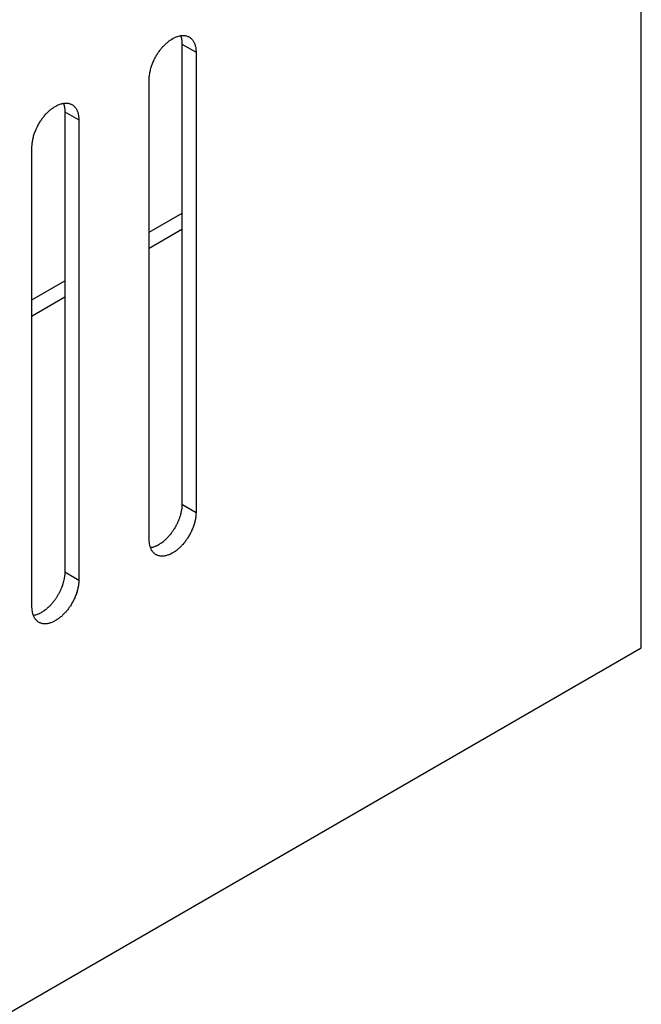
# Model space of a CAD drawing. Units: inches. Extents: x 0.5 to 16.1, y 0.5 to 11.2.
# Drawn here: x 15.4 to 15.6, y 9.3 to 9.6 of the extents above; entities that cross this region are included whole.
import ezdxf

# ---------------------------------------------------------------- set-up
doc = ezdxf.new("R2010")
doc.units = ezdxf.units.IN
doc.header["$MEASUREMENT"] = 0
doc.layers.add('Layer 1', color=7, linetype='Continuous')

# ---------------------------------------------------------------- blocks, each defined once
blk = doc.blocks.new('block 6')
at = {"layer": 'Layer 1', "color": 7, "lineweight": 25, "true_color": 0xffffff}
for points in [[(15.60253, 9.43318), (15.60253, 9.77027)], [(15.47249, 9.60403), (15.47249, 9.47379)], [(15.47249, 9.60403), (15.47646, 9.60174)], [(15.47647, 9.60173), (15.47647, 9.47149)], [(15.46321, 9.46383), (15.46321, 9.59407)], [(15.43932, 9.58487), (15.43932, 9.45464)], [(15.43932, 9.58487), (15.44329, 9.58258)], [(15.4433, 9.58257), (15.4433, 9.45233)], [(15.43002, 9.44467), (15.43002, 9.57491)], [(15.46321, 9.55078), (15.4725, 9.55613)], [(15.47249, 9.55155), (15.4632, 9.5462)], [(15.43002, 9.53163), (15.4393, 9.53699)], [(15.43932, 9.53239), (15.43003, 9.52704)], [(15.47249, 9.47379), (15.47646, 9.47149)], [(15.43932, 9.45463), (15.44329, 9.45234)], [(14.1429, 8.59046), (15.60253, 9.43318)]]:
    blk.add_lwpolyline(points, dxfattribs=at)
for points, knots in [([(15.46321, 9.59406), (15.46321, 9.59406), (15.46321, 9.59461), (15.46321, 9.59461), (15.46323, 9.59478), (15.46326, 9.59498), (15.46328, 9.59517), (15.46328, 9.59517), (15.46334, 9.59572), (15.46334, 9.59572), (15.46338, 9.59591), (15.46343, 9.5961), (15.46347, 9.59629), (15.46351, 9.59648), (15.46355, 9.59667), (15.4636, 9.59687), (15.46366, 9.59706), (15.46368, 9.59725), (15.46374, 9.59744), (15.46381, 9.59763), (15.46387, 9.59782), (15.46394, 9.59801), (15.464, 9.59818), (15.46408, 9.59837), (15.46415, 9.59854), (15.46423, 9.59874), (15.4643, 9.59893), (15.46438, 9.5991), (15.46447, 9.59929), (15.46453, 9.59946), (15.46462, 9.59963), (15.4647, 9.5998), (15.46479, 9.59997), (15.46489, 9.60014), (15.46498, 9.60029), (15.46506, 9.60046), (15.46517, 9.60063), (15.46525, 9.60077), (15.46536, 9.60094), (15.46542, 9.60109), (15.46553, 9.60124), (15.46563, 9.60139), (15.46572, 9.60154), (15.46583, 9.60169), (15.46593, 9.60182), (15.46604, 9.60196), (15.46612, 9.60209), (15.46623, 9.60224), (15.46632, 9.60237), (15.46642, 9.6025), (15.46651, 9.60262), (15.46661, 9.60275), (15.46672, 9.60288), (15.46682, 9.60298), (15.46693, 9.60311), (15.46706, 9.60324), (15.46716, 9.60334), (15.46725, 9.60347), (15.46738, 9.6036), (15.46748, 9.60371), (15.46761, 9.60383), (15.46761, 9.60383), (15.46799, 9.60417), (15.46799, 9.60417), (15.4681, 9.60428), (15.46823, 9.60441), (15.46835, 9.60451), (15.46848, 9.60462), (15.46863, 9.60473), (15.46876, 9.60483), (15.46891, 9.60494), (15.46901, 9.60504), (15.46916, 9.60513), (15.46929, 9.60521), (15.46944, 9.60532), (15.46959, 9.60541), (15.46959, 9.60541), (15.47001, 9.60566), (15.47001, 9.60566), (15.47001, 9.60566), (15.47046, 9.60587), (15.47046, 9.60587), (15.47061, 9.60594), (15.47073, 9.606), (15.47088, 9.60606), (15.47103, 9.60613), (15.47118, 9.60617), (15.47133, 9.60621), (15.47133, 9.60621), (15.47175, 9.60634), (15.47175, 9.60634), (15.4719, 9.60638), (15.47205, 9.6064), (15.4722, 9.60642), (15.47233, 9.60645), (15.47248, 9.60645), (15.4726, 9.60645), (15.47275, 9.60647), (15.47288, 9.60647), (15.47303, 9.60645), (15.47315, 9.60645), (15.4733, 9.60645), (15.47341, 9.60642), (15.47354, 9.6064), (15.47366, 9.60636), (15.47379, 9.60634), (15.47392, 9.6063), (15.47405, 9.60625), (15.47415, 9.60621), (15.47428, 9.60615), (15.47437, 9.60611), (15.47447, 9.60604), (15.4746, 9.606), (15.47471, 9.60592), (15.47479, 9.60585), (15.4749, 9.60577), (15.475, 9.6057), (15.47509, 9.60562), (15.47515, 9.60553), (15.47526, 9.60545), (15.47534, 9.60536), (15.47541, 9.60526), (15.47549, 9.60517), (15.47558, 9.60506), (15.47564, 9.60496), (15.4757, 9.60485), (15.47577, 9.60475), (15.47585, 9.60464), (15.4759, 9.60451), (15.47596, 9.60441), (15.476, 9.60428), (15.47604, 9.60417), (15.47609, 9.60407), (15.47613, 9.60396), (15.47617, 9.60383), (15.47621, 9.60375), (15.47626, 9.6036), (15.47628, 9.60345), (15.4763, 9.6033), (15.47636, 9.60309), (15.47638, 9.60286), (15.4764, 9.60262), (15.4764, 9.60262), (15.47647, 9.60173), (15.47647, 9.60173)], [0, 0, 0, 0, 1, 1, 1, 2, 2, 2, 3, 3, 3, 4, 4, 4, 5, 5, 5, 6, 6, 6, 7, 7, 7, 8, 8, 8, 9, 9, 9, 10, 10, 10, 11, 11, 11, 12, 12, 12, 13, 13, 13, 14, 14, 14, 15, 15, 15, 16, 16, 16, 17, 17, 17, 18, 18, 18, 19, 19, 19, 20, 20, 20, 21, 21, 21, 22, 22, 22, 23, 23, 23, 24, 24, 24, 25, 25, 25, 26, 26, 26, 27, 27, 27, 28, 28, 28, 29, 29, 29, 30, 30, 30, 31, 31, 31, 32, 32, 32, 33, 33, 33, 34, 34, 34, 35, 35, 35, 36, 36, 36, 37, 37, 37, 38, 38, 38, 39, 39, 39, 40, 40, 40, 41, 41, 41, 42, 42, 42, 43, 43, 43, 44, 44, 44, 45, 45, 45, 46, 46, 46, 47, 47, 47, 48, 48, 48, 48]), ([(15.47209, 9.60641), (15.47213, 9.6063), (15.47213, 9.60628), (15.47215, 9.60626), (15.47217, 9.60615), (15.47219, 9.60613), (15.47219, 9.60611), (15.47224, 9.606), (15.47224, 9.60598), (15.47224, 9.60596), (15.47228, 9.60585), (15.47228, 9.60583), (15.47228, 9.60579), (15.47232, 9.60568), (15.47232, 9.60566), (15.47232, 9.60564), (15.47234, 9.60554), (15.47236, 9.60551), (15.47236, 9.60549), (15.47239, 9.60539), (15.47239, 9.60534), (15.47239, 9.60532), (15.47241, 9.60522), (15.47241, 9.6052), (15.47241, 9.60515), (15.47243, 9.60507), (15.47243, 9.60503), (15.47245, 9.605), (15.47245, 9.605), (15.47245, 9.60483), (15.47245, 9.60483), (15.47247, 9.60473), (15.47247, 9.60471), (15.47247, 9.60466), (15.47247, 9.60458), (15.47249, 9.60454), (15.47249, 9.60452), (15.47249, 9.60452), (15.47249, 9.60435), (15.47249, 9.60435), (15.47249, 9.60435), (15.47249, 9.6042), (15.47249, 9.6042), (15.47249, 9.6042), (15.47249, 9.60403), (15.47249, 9.60403)], [0, 0, 0, 0, 1, 1, 1, 2, 2, 2, 3, 3, 3, 4, 4, 4, 5, 5, 5, 6, 6, 6, 7, 7, 7, 8, 8, 8, 9, 9, 9, 10, 10, 10, 11, 11, 11, 12, 12, 12, 13, 13, 13, 14, 14, 14, 15, 15, 15, 15]), ([(15.43002, 9.57492), (15.43002, 9.57492), (15.43004, 9.57545), (15.43004, 9.57545), (15.43006, 9.57564), (15.43006, 9.57581), (15.43009, 9.576), (15.43011, 9.57619), (15.43015, 9.57638), (15.43017, 9.57657), (15.43021, 9.57677), (15.43023, 9.57696), (15.43028, 9.57715), (15.43032, 9.57734), (15.43038, 9.57753), (15.43043, 9.57772), (15.43047, 9.57791), (15.43051, 9.5781), (15.43057, 9.5783), (15.43057, 9.5783), (15.43077, 9.57885), (15.43077, 9.57885), (15.43083, 9.57904), (15.43089, 9.57923), (15.43098, 9.5794), (15.43106, 9.57959), (15.43113, 9.57978), (15.43121, 9.57995), (15.43121, 9.57995), (15.43145, 9.58048), (15.43145, 9.58048), (15.43153, 9.58065), (15.43162, 9.58082), (15.43172, 9.58099), (15.43181, 9.58114), (15.43189, 9.58131), (15.432, 9.58148), (15.43208, 9.58163), (15.43219, 9.5818), (15.43225, 9.58195), (15.43236, 9.5821), (15.43244, 9.58225), (15.43255, 9.5824), (15.43266, 9.58252), (15.43276, 9.58267), (15.43285, 9.58282), (15.43285, 9.58282), (15.43315, 9.58322), (15.43315, 9.58322), (15.43323, 9.58333), (15.43334, 9.58346), (15.43344, 9.58358), (15.43344, 9.58358), (15.43376, 9.58397), (15.43376, 9.58397), (15.43387, 9.58407), (15.43399, 9.5842), (15.43408, 9.58433), (15.43421, 9.58443), (15.43431, 9.58456), (15.43444, 9.58467), (15.43457, 9.58479), (15.4347, 9.58492), (15.43482, 9.58503), (15.43493, 9.58513), (15.43506, 9.58524), (15.43518, 9.58537), (15.43531, 9.58547), (15.43546, 9.58558), (15.43559, 9.58569), (15.43571, 9.58577), (15.43584, 9.58588), (15.43599, 9.58599), (15.43612, 9.58607), (15.43627, 9.58616), (15.43642, 9.58626), (15.43642, 9.58626), (15.43684, 9.58649), (15.43684, 9.58649), (15.43697, 9.58658), (15.43712, 9.58666), (15.43729, 9.58673), (15.43741, 9.58679), (15.43754, 9.58686), (15.43771, 9.58692), (15.43771, 9.58692), (15.43816, 9.58707), (15.43816, 9.58707), (15.43831, 9.58711), (15.43843, 9.58715), (15.43858, 9.58719), (15.43873, 9.58722), (15.43888, 9.58726), (15.43903, 9.58728), (15.43916, 9.58728), (15.4393, 9.5873), (15.43943, 9.5873), (15.43956, 9.5873), (15.43971, 9.5873), (15.43986, 9.5873), (15.43999, 9.5873), (15.44011, 9.58728), (15.44024, 9.58726), (15.44037, 9.58724), (15.44049, 9.58722), (15.44062, 9.58717), (15.44075, 9.58715), (15.44088, 9.58711), (15.44098, 9.58705), (15.44109, 9.587), (15.4412, 9.58696), (15.4413, 9.5869), (15.44141, 9.58683), (15.44151, 9.58677), (15.44162, 9.58671), (15.44173, 9.58662), (15.44183, 9.58654), (15.44192, 9.58645), (15.44198, 9.58639), (15.44207, 9.5863), (15.44215, 9.5862), (15.44224, 9.58611), (15.44232, 9.58601), (15.44239, 9.58592), (15.44247, 9.58581), (15.44253, 9.58571), (15.4426, 9.5856), (15.44266, 9.5855), (15.44273, 9.58537), (15.44279, 9.58524), (15.44283, 9.58513), (15.44287, 9.58503), (15.44292, 9.5849), (15.44296, 9.58479), (15.443, 9.58469), (15.44304, 9.58458), (15.44306, 9.58446), (15.44311, 9.58431), (15.44313, 9.58416), (15.44317, 9.58392), (15.44321, 9.58371), (15.44321, 9.58348), (15.44326, 9.58318), (15.44328, 9.58288), (15.4433, 9.58256)], [0, 0, 0, 0, 1, 1, 1, 2, 2, 2, 3, 3, 3, 4, 4, 4, 5, 5, 5, 6, 6, 6, 7, 7, 7, 8, 8, 8, 9, 9, 9, 10, 10, 10, 11, 11, 11, 12, 12, 12, 13, 13, 13, 14, 14, 14, 15, 15, 15, 16, 16, 16, 17, 17, 17, 18, 18, 18, 19, 19, 19, 20, 20, 20, 21, 21, 21, 22, 22, 22, 23, 23, 23, 24, 24, 24, 25, 25, 25, 26, 26, 26, 27, 27, 27, 28, 28, 28, 29, 29, 29, 30, 30, 30, 31, 31, 31, 32, 32, 32, 33, 33, 33, 34, 34, 34, 35, 35, 35, 36, 36, 36, 37, 37, 37, 38, 38, 38, 39, 39, 39, 40, 40, 40, 41, 41, 41, 42, 42, 42, 43, 43, 43, 44, 44, 44, 45, 45, 45, 46, 46, 46, 47, 47, 47, 48, 48, 48, 48]), ([(15.43892, 9.58725), (15.43896, 9.58716), (15.43896, 9.58712), (15.43898, 9.5871), (15.43901, 9.58699), (15.43903, 9.58697), (15.43903, 9.58695), (15.43907, 9.58684), (15.43907, 9.58682), (15.43907, 9.5868), (15.43911, 9.5867), (15.43911, 9.58667), (15.43911, 9.58665), (15.43913, 9.58655), (15.43915, 9.5865), (15.43915, 9.58648), (15.43918, 9.58638), (15.43918, 9.58635), (15.4392, 9.58633), (15.43922, 9.58623), (15.43922, 9.58621), (15.43922, 9.58616), (15.43924, 9.58606), (15.43924, 9.58604), (15.43924, 9.58601), (15.43926, 9.58591), (15.43926, 9.58589), (15.43926, 9.58585), (15.43928, 9.58574), (15.43928, 9.58572), (15.43928, 9.58568), (15.4393, 9.58557), (15.4393, 9.58555), (15.4393, 9.58553), (15.4393, 9.58553), (15.4393, 9.58536), (15.4393, 9.58536), (15.43932, 9.58525), (15.43932, 9.58523), (15.43932, 9.58519), (15.43932, 9.58519), (15.43932, 9.58506), (15.43932, 9.58506), (15.43932, 9.58506), (15.43932, 9.58487), (15.43932, 9.58487)], [0, 0, 0, 0, 1, 1, 1, 2, 2, 2, 3, 3, 3, 4, 4, 4, 5, 5, 5, 6, 6, 6, 7, 7, 7, 8, 8, 8, 9, 9, 9, 10, 10, 10, 11, 11, 11, 12, 12, 12, 13, 13, 13, 14, 14, 14, 15, 15, 15, 15]), ([(15.47647, 9.47149), (15.47647, 9.47149), (15.47645, 9.47095), (15.47645, 9.47095), (15.47645, 9.47076), (15.47643, 9.47059), (15.4764, 9.4704), (15.47638, 9.47021), (15.47636, 9.47002), (15.47632, 9.46983), (15.4763, 9.46964), (15.47626, 9.46945), (15.47621, 9.46928), (15.47617, 9.46906), (15.47613, 9.46887), (15.47609, 9.46868), (15.47602, 9.46849), (15.476, 9.46832), (15.47594, 9.46811), (15.47594, 9.46811), (15.47574, 9.46755), (15.47574, 9.46755), (15.47566, 9.46736), (15.4756, 9.46717), (15.47553, 9.467), (15.47545, 9.46681), (15.47536, 9.46664), (15.4753, 9.46645), (15.4753, 9.46645), (15.47507, 9.46592), (15.47507, 9.46592), (15.47498, 9.46575), (15.47487, 9.46558), (15.47479, 9.46541), (15.47471, 9.46526), (15.4746, 9.46509), (15.47451, 9.46492), (15.47443, 9.46477), (15.47432, 9.46462), (15.47424, 9.46445), (15.47415, 9.46431), (15.47405, 9.46416), (15.47394, 9.46401), (15.47385, 9.46388), (15.47375, 9.46373), (15.47364, 9.46358), (15.47356, 9.46345), (15.47345, 9.46333), (15.47337, 9.46318), (15.47337, 9.46318), (15.47305, 9.46282), (15.47305, 9.46282), (15.47305, 9.46282), (15.47273, 9.46244), (15.47273, 9.46244), (15.47262, 9.46233), (15.47252, 9.4622), (15.47241, 9.46207), (15.4723, 9.46197), (15.47218, 9.46184), (15.47207, 9.46173), (15.47194, 9.46161), (15.47182, 9.46148), (15.47169, 9.46137), (15.47158, 9.46127), (15.47145, 9.46116), (15.47133, 9.46103), (15.47118, 9.46093), (15.47105, 9.46084), (15.47092, 9.46074), (15.47078, 9.46063), (15.47067, 9.46052), (15.47052, 9.46042), (15.47037, 9.46033), (15.47024, 9.46025), (15.47009, 9.46014), (15.47009, 9.46014), (15.46967, 9.45991), (15.46967, 9.45991), (15.46967, 9.45991), (15.46922, 9.45967), (15.46922, 9.45967), (15.46908, 9.45961), (15.46895, 9.45955), (15.4688, 9.45948), (15.46865, 9.45944), (15.4685, 9.45938), (15.46835, 9.45933), (15.4682, 9.45929), (15.46806, 9.45925), (15.46793, 9.45921), (15.46778, 9.45919), (15.46763, 9.45916), (15.46748, 9.45914), (15.46733, 9.45912), (15.46719, 9.4591), (15.46708, 9.4591), (15.46693, 9.4591), (15.4668, 9.4591), (15.46665, 9.4591), (15.46653, 9.4591), (15.46638, 9.45912), (15.46627, 9.45914), (15.46614, 9.45916), (15.46602, 9.45919), (15.46589, 9.45923), (15.46576, 9.45925), (15.46563, 9.45929), (15.46551, 9.45936), (15.4654, 9.4594), (15.46532, 9.45946), (15.46519, 9.4595), (15.46508, 9.45957), (15.46498, 9.45963), (15.46487, 9.45969), (15.46478, 9.45978), (15.46468, 9.45986), (15.46459, 9.45995), (15.46451, 9.46001), (15.46442, 9.4601), (15.46434, 9.46021), (15.46425, 9.46029), (15.46419, 9.4604), (15.4641, 9.46048), (15.46404, 9.46059), (15.46396, 9.46069), (15.46389, 9.4608), (15.46383, 9.46091), (15.46376, 9.46103), (15.46372, 9.46116), (15.46366, 9.46127), (15.46364, 9.46137), (15.4636, 9.4615), (15.46355, 9.46161), (15.46351, 9.46171), (15.46347, 9.46182), (15.46343, 9.46197), (15.4634, 9.4621), (15.46336, 9.46224), (15.46332, 9.46248), (15.4633, 9.46269), (15.46328, 9.46292), (15.46323, 9.46322), (15.46321, 9.46352), (15.46321, 9.46384)], [0, 0, 0, 0, 1, 1, 1, 2, 2, 2, 3, 3, 3, 4, 4, 4, 5, 5, 5, 6, 6, 6, 7, 7, 7, 8, 8, 8, 9, 9, 9, 10, 10, 10, 11, 11, 11, 12, 12, 12, 13, 13, 13, 14, 14, 14, 15, 15, 15, 16, 16, 16, 17, 17, 17, 18, 18, 18, 19, 19, 19, 20, 20, 20, 21, 21, 21, 22, 22, 22, 23, 23, 23, 24, 24, 24, 25, 25, 25, 26, 26, 26, 27, 27, 27, 28, 28, 28, 29, 29, 29, 30, 30, 30, 31, 31, 31, 32, 32, 32, 33, 33, 33, 34, 34, 34, 35, 35, 35, 36, 36, 36, 37, 37, 37, 38, 38, 38, 39, 39, 39, 40, 40, 40, 41, 41, 41, 42, 42, 42, 43, 43, 43, 44, 44, 44, 45, 45, 45, 46, 46, 46, 47, 47, 47, 48, 48, 48, 48]), ([(15.47249, 9.47379), (15.47249, 9.47379), (15.47249, 9.47345), (15.47249, 9.47345), (15.47249, 9.47334), (15.47249, 9.47324), (15.47246, 9.47313), (15.47246, 9.473), (15.47244, 9.47289), (15.47244, 9.47279), (15.47242, 9.47266), (15.4724, 9.47256), (15.4724, 9.47245), (15.47238, 9.47232), (15.47236, 9.47219), (15.47234, 9.47209), (15.47231, 9.47198), (15.47229, 9.47185), (15.47227, 9.47173), (15.47225, 9.47162), (15.47223, 9.47149), (15.47219, 9.47139), (15.47217, 9.47126), (15.47214, 9.47113), (15.4721, 9.47103), (15.47208, 9.47092), (15.47204, 9.47079), (15.47204, 9.47069), (15.472, 9.47056), (15.47195, 9.47045), (15.47191, 9.47033), (15.47189, 9.47022), (15.47185, 9.47009), (15.4718, 9.46999), (15.4718, 9.46999), (15.47168, 9.46965), (15.47168, 9.46965), (15.47168, 9.46965), (15.47155, 9.4693), (15.47155, 9.4693), (15.47149, 9.46918), (15.47144, 9.46907), (15.4714, 9.46896), (15.47136, 9.46886), (15.4713, 9.46873), (15.47125, 9.46863), (15.47121, 9.46852), (15.47117, 9.46841), (15.47113, 9.46831), (15.47106, 9.4682), (15.47102, 9.46809), (15.47096, 9.46799), (15.47089, 9.46788), (15.47085, 9.46778), (15.47079, 9.46767), (15.47074, 9.46758), (15.47068, 9.46748), (15.47062, 9.46737), (15.47055, 9.46727), (15.47051, 9.46718), (15.47045, 9.46707), (15.47045, 9.46707), (15.47028, 9.4668), (15.47028, 9.4668), (15.47023, 9.46671), (15.47017, 9.46661), (15.4701, 9.46652), (15.47004, 9.46642), (15.46998, 9.46633), (15.46991, 9.46625), (15.46985, 9.46616), (15.46979, 9.46608), (15.46974, 9.46599), (15.46968, 9.46589), (15.46962, 9.46582), (15.46955, 9.46574), (15.46949, 9.46565), (15.46943, 9.46557), (15.46938, 9.46548), (15.46932, 9.4654), (15.46926, 9.46533), (15.46919, 9.46525), (15.46913, 9.46518), (15.46907, 9.4651), (15.469, 9.46501), (15.46894, 9.46495), (15.46887, 9.46489), (15.46881, 9.4648), (15.46875, 9.46472), (15.46866, 9.46465), (15.4686, 9.46457), (15.46853, 9.4645), (15.46847, 9.46442), (15.46841, 9.46436), (15.46834, 9.46427), (15.46826, 9.46421), (15.46819, 9.46412), (15.46811, 9.46406), (15.46804, 9.46399), (15.46796, 9.46391), (15.4679, 9.46385), (15.46781, 9.46376), (15.46773, 9.4637), (15.46766, 9.46363), (15.4676, 9.46357), (15.46751, 9.46348), (15.46743, 9.46342), (15.46737, 9.46336), (15.46728, 9.46329), (15.4672, 9.46321), (15.46711, 9.46317), (15.46703, 9.4631), (15.46703, 9.4631), (15.46677, 9.46291), (15.46677, 9.46291), (15.46677, 9.46291), (15.46654, 9.46272), (15.46654, 9.46272), (15.46645, 9.46266), (15.46637, 9.46261), (15.46626, 9.46255), (15.46626, 9.46255), (15.46601, 9.46238), (15.46601, 9.46238), (15.46592, 9.46234), (15.46584, 9.46227), (15.46575, 9.46223), (15.46567, 9.46219), (15.46556, 9.46213), (15.46548, 9.46208), (15.46539, 9.46204), (15.46531, 9.462), (15.4652, 9.46196), (15.46514, 9.46191), (15.46505, 9.46187), (15.46497, 9.46185), (15.46488, 9.46181), (15.46477, 9.46176), (15.46467, 9.46174), (15.46452, 9.46168), (15.46435, 9.46164), (15.4642, 9.46159), (15.46401, 9.46155), (15.4638, 9.46149), (15.46361, 9.46145)], [0, 0, 0, 0, 1, 1, 1, 2, 2, 2, 3, 3, 3, 4, 4, 4, 5, 5, 5, 6, 6, 6, 7, 7, 7, 8, 8, 8, 9, 9, 9, 10, 10, 10, 11, 11, 11, 12, 12, 12, 13, 13, 13, 14, 14, 14, 15, 15, 15, 16, 16, 16, 17, 17, 17, 18, 18, 18, 19, 19, 19, 20, 20, 20, 21, 21, 21, 22, 22, 22, 23, 23, 23, 24, 24, 24, 25, 25, 25, 26, 26, 26, 27, 27, 27, 28, 28, 28, 29, 29, 29, 30, 30, 30, 31, 31, 31, 32, 32, 32, 33, 33, 33, 34, 34, 34, 35, 35, 35, 36, 36, 36, 37, 37, 37, 38, 38, 38, 39, 39, 39, 40, 40, 40, 41, 41, 41, 42, 42, 42, 43, 43, 43, 44, 44, 44, 45, 45, 45, 46, 46, 46, 47, 47, 47, 48, 48, 48, 48]), ([(15.4433, 9.45234), (15.4433, 9.45234), (15.44328, 9.45181), (15.44328, 9.45181), (15.44328, 9.45162), (15.44326, 9.45143), (15.44323, 9.45124), (15.44321, 9.45104), (15.44319, 9.45087), (15.44315, 9.45068), (15.44313, 9.45049), (15.44309, 9.4503), (15.44304, 9.45011), (15.443, 9.44992), (15.44296, 9.44973), (15.44289, 9.44954), (15.44285, 9.44934), (15.44281, 9.44915), (15.44277, 9.44896), (15.4427, 9.44879), (15.44264, 9.44858), (15.44258, 9.44839), (15.44249, 9.44822), (15.44243, 9.44803), (15.44234, 9.44786), (15.44228, 9.44767), (15.44219, 9.44748), (15.44211, 9.4473), (15.44205, 9.44713), (15.44198, 9.44696), (15.44188, 9.44677), (15.44179, 9.4466), (15.44171, 9.44643), (15.44162, 9.44626), (15.44154, 9.44612), (15.44143, 9.44595), (15.44134, 9.44578), (15.44124, 9.44563), (15.44115, 9.44546), (15.44107, 9.44531), (15.44098, 9.44516), (15.44088, 9.44501), (15.44077, 9.44486), (15.44069, 9.44471), (15.44058, 9.44459), (15.44047, 9.44444), (15.44037, 9.44431), (15.44028, 9.44418), (15.4402, 9.44403), (15.44009, 9.44393), (15.43999, 9.44378), (15.43988, 9.44365), (15.43977, 9.44352), (15.43967, 9.44342), (15.43956, 9.44329), (15.43945, 9.44316), (15.43935, 9.44306), (15.43924, 9.44293), (15.43913, 9.4428), (15.43901, 9.44269), (15.43888, 9.44257), (15.43877, 9.44246), (15.43865, 9.44233), (15.43852, 9.44223), (15.43841, 9.44212), (15.43829, 9.44199), (15.43814, 9.44189), (15.43801, 9.44178), (15.43788, 9.44168), (15.43773, 9.44157), (15.43761, 9.44146), (15.43748, 9.44138), (15.43735, 9.44127), (15.4372, 9.44119), (15.43705, 9.44108), (15.4369, 9.441), (15.43678, 9.44091), (15.43665, 9.44083), (15.4365, 9.44076), (15.43635, 9.44068), (15.4362, 9.44059), (15.43606, 9.44053), (15.43606, 9.44053), (15.43563, 9.44034), (15.43563, 9.44034), (15.43548, 9.44027), (15.43533, 9.44023), (15.43518, 9.44019), (15.43504, 9.44015), (15.43489, 9.4401), (15.43476, 9.44006), (15.43461, 9.44004), (15.43446, 9.44), (15.43431, 9.43998), (15.43416, 9.43996), (15.43402, 9.43996), (15.43389, 9.43996), (15.43389, 9.43996), (15.43348, 9.43996), (15.43348, 9.43996), (15.43334, 9.43996), (15.43321, 9.43996), (15.4331, 9.43998), (15.43298, 9.44), (15.43283, 9.44004), (15.4327, 9.44006), (15.43259, 9.4401), (15.43247, 9.44015), (15.43234, 9.44019), (15.43223, 9.44025), (15.43213, 9.44029), (15.43202, 9.44036), (15.43191, 9.4404), (15.43181, 9.44049), (15.4317, 9.44055), (15.43159, 9.44063), (15.43151, 9.4407), (15.4314, 9.44078), (15.43134, 9.44087), (15.43125, 9.44095), (15.43117, 9.44104), (15.43108, 9.44114), (15.431, 9.44123), (15.43094, 9.44134), (15.43085, 9.44144), (15.43079, 9.44155), (15.43072, 9.44165), (15.43066, 9.44176), (15.4306, 9.44189), (15.43055, 9.44199), (15.43049, 9.44212), (15.43047, 9.44223), (15.43043, 9.44233), (15.43038, 9.44246), (15.43034, 9.44257), (15.4303, 9.44265), (15.43026, 9.4428), (15.43021, 9.44295), (15.43019, 9.4431), (15.43015, 9.44331), (15.43013, 9.44355), (15.43011, 9.44378), (15.43006, 9.44408), (15.43004, 9.44437), (15.43002, 9.44467)], [0, 0, 0, 0, 1, 1, 1, 2, 2, 2, 3, 3, 3, 4, 4, 4, 5, 5, 5, 6, 6, 6, 7, 7, 7, 8, 8, 8, 9, 9, 9, 10, 10, 10, 11, 11, 11, 12, 12, 12, 13, 13, 13, 14, 14, 14, 15, 15, 15, 16, 16, 16, 17, 17, 17, 18, 18, 18, 19, 19, 19, 20, 20, 20, 21, 21, 21, 22, 22, 22, 23, 23, 23, 24, 24, 24, 25, 25, 25, 26, 26, 26, 27, 27, 27, 28, 28, 28, 29, 29, 29, 30, 30, 30, 31, 31, 31, 32, 32, 32, 33, 33, 33, 34, 34, 34, 35, 35, 35, 36, 36, 36, 37, 37, 37, 38, 38, 38, 39, 39, 39, 40, 40, 40, 41, 41, 41, 42, 42, 42, 43, 43, 43, 44, 44, 44, 45, 45, 45, 46, 46, 46, 47, 47, 47, 48, 48, 48, 48]), ([(15.43932, 9.45463), (15.43932, 9.45463), (15.43932, 9.45431), (15.43932, 9.45431), (15.43932, 9.45418), (15.43929, 9.45408), (15.43929, 9.45397), (15.43929, 9.45384), (15.43927, 9.45374), (15.43927, 9.45363), (15.43927, 9.45363), (15.43921, 9.45329), (15.43921, 9.45329), (15.43921, 9.45317), (15.43919, 9.45306), (15.43917, 9.45293), (15.43917, 9.45293), (15.4391, 9.45259), (15.4391, 9.45259), (15.43908, 9.45246), (15.43904, 9.45236), (15.43902, 9.45223), (15.439, 9.4521), (15.43898, 9.452), (15.43893, 9.45189), (15.43891, 9.45176), (15.43887, 9.45164), (15.43885, 9.45153), (15.43883, 9.4514), (15.43878, 9.4513), (15.43874, 9.45117), (15.43872, 9.45106), (15.43868, 9.45096), (15.43864, 9.45083), (15.43864, 9.45083), (15.43851, 9.45049), (15.43851, 9.45049), (15.43847, 9.45036), (15.43842, 9.45025), (15.43836, 9.45015), (15.43832, 9.45004), (15.43828, 9.44992), (15.43823, 9.44981), (15.43817, 9.4497), (15.43813, 9.4496), (15.43808, 9.44947), (15.43802, 9.44936), (15.438, 9.44926), (15.43794, 9.44915), (15.43789, 9.44905), (15.43783, 9.44894), (15.43779, 9.44883), (15.43772, 9.44873), (15.43768, 9.44862), (15.43762, 9.44851), (15.43755, 9.44843), (15.43751, 9.44832), (15.43745, 9.44822), (15.43738, 9.44813), (15.43732, 9.44802), (15.43728, 9.44794), (15.43721, 9.44783), (15.43715, 9.44773), (15.43711, 9.44764), (15.43704, 9.44756), (15.437, 9.44745), (15.43694, 9.44737), (15.43687, 9.44726), (15.43681, 9.44718), (15.43675, 9.44709), (15.43668, 9.44701), (15.43662, 9.44692), (15.43655, 9.44684), (15.43649, 9.44675), (15.43645, 9.44667), (15.43639, 9.44658), (15.43639, 9.44658), (15.43621, 9.44633), (15.43621, 9.44633), (15.43615, 9.44626), (15.43609, 9.44618), (15.43602, 9.44611), (15.43596, 9.44603), (15.4359, 9.44594), (15.43583, 9.44588), (15.43577, 9.44579), (15.4357, 9.44573), (15.43564, 9.44565), (15.43556, 9.44556), (15.43549, 9.4455), (15.43543, 9.44541), (15.43536, 9.44535), (15.4353, 9.44529), (15.43524, 9.4452), (15.43517, 9.44511), (15.43509, 9.44505), (15.43502, 9.44497), (15.43494, 9.4449), (15.43488, 9.44484), (15.43479, 9.44475), (15.43471, 9.44469), (15.43464, 9.44463), (15.43456, 9.44454), (15.43447, 9.44448), (15.43443, 9.44441), (15.43435, 9.44435), (15.43426, 9.44426), (15.43418, 9.4442), (15.43409, 9.44414), (15.43403, 9.44407), (15.43394, 9.44401), (15.43386, 9.44395), (15.43386, 9.44395), (15.4336, 9.44376), (15.4336, 9.44376), (15.43354, 9.44369), (15.43345, 9.44363), (15.43337, 9.44356), (15.43328, 9.44352), (15.43318, 9.44346), (15.43309, 9.44339), (15.43301, 9.44335), (15.43292, 9.44329), (15.43284, 9.44322), (15.43275, 9.44318), (15.43267, 9.44312), (15.43258, 9.44308), (15.43258, 9.44308), (15.43231, 9.44295), (15.43231, 9.44295), (15.43222, 9.44288), (15.43211, 9.44284), (15.43203, 9.4428), (15.43203, 9.4428), (15.4318, 9.44269), (15.4318, 9.44269), (15.43171, 9.44265), (15.4316, 9.44263), (15.4315, 9.44259), (15.43135, 9.44252), (15.43118, 9.44248), (15.43103, 9.44244), (15.43084, 9.4424), (15.43063, 9.44233), (15.43042, 9.44229)], [0, 0, 0, 0, 1, 1, 1, 2, 2, 2, 3, 3, 3, 4, 4, 4, 5, 5, 5, 6, 6, 6, 7, 7, 7, 8, 8, 8, 9, 9, 9, 10, 10, 10, 11, 11, 11, 12, 12, 12, 13, 13, 13, 14, 14, 14, 15, 15, 15, 16, 16, 16, 17, 17, 17, 18, 18, 18, 19, 19, 19, 20, 20, 20, 21, 21, 21, 22, 22, 22, 23, 23, 23, 24, 24, 24, 25, 25, 25, 26, 26, 26, 27, 27, 27, 28, 28, 28, 29, 29, 29, 30, 30, 30, 31, 31, 31, 32, 32, 32, 33, 33, 33, 34, 34, 34, 35, 35, 35, 36, 36, 36, 37, 37, 37, 38, 38, 38, 39, 39, 39, 40, 40, 40, 41, 41, 41, 42, 42, 42, 43, 43, 43, 44, 44, 44, 45, 45, 45, 46, 46, 46, 47, 47, 47, 48, 48, 48, 48])]:
    blk.add_open_spline(points, degree=3, knots=knots, dxfattribs=at)

msp = doc.modelspace()

# ---------------------------------------------------------------- block references
at = {"layer": 'Layer 1'}
msp.add_blockref('block 6', (0, 0), dxfattribs=at)

doc.saveas('drawing.dxf')
